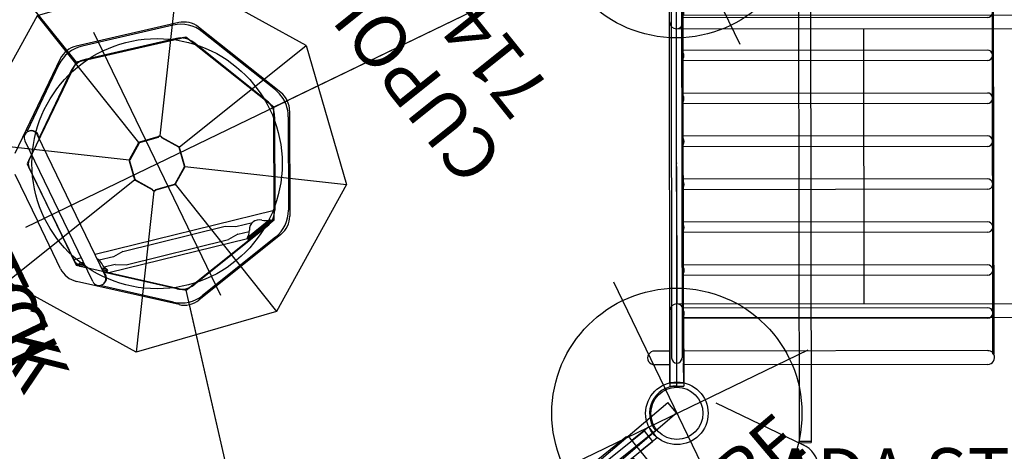
# Model space of a CAD drawing. Extents: x -100 to 560, y -330 to 219.
# Drawn here: x 313 to 408, y -72 to -31 of the extents above; entities that cross this region are included whole.
import ezdxf
from ezdxf.enums import TextEntityAlignment as Align

# ---------------------------------------------------------------- set-up
doc = ezdxf.new("R2010")
doc.units = 0
doc.header["$MEASUREMENT"] = 0
doc.linetypes.add('CENTER', pattern=[0.6, 0.375, -0.075, 0.075, -0.075])
doc.layers.get('0').update_dxf_attribs({"color": 5, "linetype": 'CONTINUOUS'})
doc.layers.add('Ft', color=1, linetype='CONTINUOUS', plot=False)
doc.layers.add('Node', color=7, linetype='CONTINUOUS', plot=False)
for name, color, linetype in [('PARTNO', 7, 'CONTINUOUS'), ('PHASE-2', 4, 'CONTINUOUS'), ('PHASE-3', 2, 'CONTINUOUS'), ('TXT', 7, 'CENTER')]:
    doc.layers.add(name, color=color, linetype=linetype)
doc.styles.add('ROMANS', font='ROMANS.SHX', dxfattribs={"height": 5})
doc.styles.add('SIMPLEX', font='simplex.shx')

# ---------------------------------------------------------------- blocks, each defined once
blk = doc.blocks.new('2352027a')
for p, q in [((38.112, 51.368), (47.067, 12.135)), ((47.067, 12.135), (38.622, 5.401)), ((57.597, 9.732), (47.067, 12.135)), ((62.284, 0), (57.597, 9.732)), ((38.622, 5.401), (38.622, -5.401)), ((57.597, -9.732), (62.284, 0)), ((102.526, 0), (62.284, 0)), ((85.463, -40.881), (104.012, -2.365)), ((38.622, -5.401), (47.067, -12.135)), ((47.067, -12.135), (57.597, -9.732)), ((38.112, -51.368), (47.067, -12.135)), ((40.087, -53.343), (81.765, -43.831))]:
    blk.add_line(p, q)
for radius in [3, 2.5]:
    blk.add_circle((84.324, -43.247), radius)
blk.add_arc((84.324, -43.247), 2.625, 64.28571, 192.85714)
at = {"layer": 'Ft'}
for p, q in [((49.837, 14), (49.837, -14)), ((105.151, 14), (105.151, -14)), ((35.837, 0), (63.837, 0)), ((84.324, -29.247), (84.324, -57.247)), ((70.324, -43.247), (98.324, -43.247))]:
    blk.add_line(p, q, dxfattribs=at)
for centre in [(49.837, 0), (105.151, 0), (84.324, -43.247)]:
    blk.add_circle(centre, 12, dxfattribs=at)
at = {"layer": 'Node'}
for p in [(94.738, -21.623), (84.324, -43.247)]:
    blk.add_point(p, dxfattribs=at)
at = {"layer": 'TXT', "style": 'SIMPLEX'}
blk.add_text("8' DECK", height=5, rotation=270, dxfattribs=at).set_placement((30.515, -0.251), align=Align.MIDDLE)
blk = doc.blocks.new('2352027bz')
for p, q in [((38.195, 51.003), (46.75, 13.521)), ((57.586, 11.278), (47.756, 13.522)), ((57.015, 11.28), (48.271, 13.276)), ((45.852, 13.087), (37.969, 6.801)), ((45.495, 12.643), (39.954, 8.224)), ((40.684, 7.047), (46.716, 11.857)), ((46.313, 11.616), (40.772, 7.198)), ((46.716, 11.857), (46.788, 11.914)), ((47.422, 12.059), (47.512, 12.039)), ((47.512, 12.039), (57.163, 9.836)), ((56.723, 10.001), (47.979, 11.997)), ((57.163, 9.836), (57.252, 9.816)), ((63.487, 0.976), (59.112, 10.061)), ((63.133, 1.424), (59.242, 9.505)), ((57.761, 9.41), (57.801, 9.327)), ((57.801, 9.327), (62.099, 0.401)), ((61.951, 0.854), (58.059, 8.936)), ((40.01, 8.153), (39.954, 8.224)), ((39.372, 7.5), (39.372, 0)), ((40.684, 7.5), (40.684, 0)), ((40.772, 7.198), (40.714, 7.271)), ((38.904, 5.628), (39.372, 6.001)), ((37.122, 5.041), (37.122, 0)), ((38.622, 0), (38.622, 5.041)), ((62.099, 0.401), (62.136, 0.325)), ((37.122, -5.041), (37.122, 0)), ((38.622, 0), (38.622, -5.041)), ((39.372, -7.5), (39.372, 0)), ((40.684, -7.5), (40.684, 0)), ((57.801, -9.327), (62.099, -0.401)), ((61.951, -0.854), (58.059, -8.936)), ((62.099, -0.401), (62.136, -0.325)), ((102.151, 0), (63.71, 0)), ((63.487, -0.976), (59.112, -10.061)), ((63.133, -1.424), (59.242, -9.505)), ((85.626, -40.544), (103.849, -2.703)), ((39.372, -4.982), (38.622, -4.823)), ((38.622, -5.041), (38.904, -5.628)), ((38.897, -5.591), (39.372, -5.969)), ((38.904, -5.628), (39.372, -6.001)), ((39.372, -5.854), (38.953, -5.52)), ((38.997, -5.465), (39.372, -5.765)), ((39.372, -5.65), (39.053, -5.395)), ((39.23, -5.425), (39.179, -5.415)), ((39.23, -5.425), (39.23, -5.425)), ((57.992, -8.93), (40.684, -5.26)), ((42.184, -6.217), (40.816, -5.927)), ((43.221, -6.15), (42.184, -6.217)), ((43.221, -6.15), (53.103, -8.245)), ((45.852, -13.087), (37.969, -6.801)), ((41.079, -7.011), (40.684, -6.696)), ((40.684, -6.811), (41.023, -7.082)), ((40.98, -7.136), (40.684, -6.901)), ((40.684, -7.016), (40.924, -7.207)), ((40.684, -7.047), (46.716, -11.857)), ((40.772, -7.198), (40.714, -7.271)), ((46.313, -11.616), (40.772, -7.198)), ((42.029, -6.951), (40.951, -6.722)), ((41.004, -6.871), (40.981, -6.822)), ((41.054, -6.968), (41.004, -6.871)), ((41.079, -7.011), (41.054, -6.968)), ((41.124, -7.398), (54.525, -10.239)), ((42.029, -6.951), (42.949, -7.434)), ((42.949, -7.434), (52.831, -9.529)), ((40.01, -8.153), (39.954, -8.224)), ((45.495, -12.643), (39.954, -8.224)), ((53.103, -8.245), (54.023, -8.727)), ((54.023, -8.727), (55.61, -9.064)), ((56.525, -9.243), (56.691, -9.369)), ((56.525, -9.243), (56.525, -9.243)), ((57.761, -9.41), (57.801, -9.327)), ((47.512, -12.039), (57.163, -9.836)), ((56.723, -10.001), (47.979, -11.997)), ((53.868, -9.461), (52.831, -9.529)), ((53.868, -9.461), (54.981, -9.697)), ((54.583, -10.151), (54.624, -10.121)), ((54.617, -10.138), (57.141, -9.549)), ((54.624, -10.121), (54.709, -10.054)), ((57.162, -9.637), (54.638, -10.226)), ((54.654, -10.294), (57.178, -9.705)), ((57.198, -9.793), (54.674, -10.382)), ((54.709, -10.054), (54.75, -10.018)), ((54.75, -10.017), (54.75, -10.018)), ((55.035, -9.591), (55.035, -9.591)), ((56.968, -9.5), (56.969, -9.5)), ((56.969, -9.5), (57.019, -9.514)), ((57.163, -9.836), (57.252, -9.816)), ((57.586, -11.278), (47.756, -13.522)), ((57.015, -11.28), (48.271, -13.276)), ((46.716, -11.857), (46.788, -11.914)), ((47.422, -12.059), (47.512, -12.039)), ((38.195, -51.003), (46.75, -13.521)), ((40.453, -53.26), (81.4, -43.914))]:
    blk.add_line(p, q)
for points in [[(39.053, -5.395), (39.003, -5.371), (38.947, -5.371), (38.897, -5.395), (38.862, -5.439), (38.85, -5.493), (38.862, -5.547), (38.897, -5.591)], [(38.953, -5.52), (38.941, -5.502), (38.942, -5.48), (38.956, -5.464), (38.976, -5.458), (38.997, -5.465)], [(39.179, -5.415), (39.072, -5.39), (39.056, -5.386)], [(39.372, -5.429), (39.281, -5.432), (39.23, -5.425)], [(40.981, -6.821), (40.965, -6.784), (40.905, -6.53), (40.894, -6.316)], [(40.924, -7.207), (40.974, -7.231), (41.03, -7.231), (41.079, -7.207), (41.114, -7.163), (41.127, -7.109), (41.114, -7.055), (41.079, -7.011)], [(41.023, -7.082), (41.036, -7.1), (41.034, -7.121), (41.021, -7.138), (41.001, -7.144), (40.98, -7.136)], [(56.691, -9.369), (56.92, -9.485), (56.968, -9.5)], [(54.674, -10.382), (54.618, -10.382), (54.568, -10.358), (54.533, -10.315), (54.521, -10.261), (54.533, -10.206), (54.567, -10.163), (54.617, -10.138)], [(54.638, -10.226), (54.619, -10.237), (54.611, -10.257), (54.616, -10.278), (54.631, -10.292), (54.654, -10.294)], [(54.75, -10.017), (54.78, -9.99), (54.938, -9.782), (55.035, -9.591)], [(57.019, -9.514), (57.126, -9.537), (57.143, -9.54)], [(57.141, -9.549), (57.197, -9.549), (57.247, -9.573), (57.282, -9.616), (57.295, -9.671), (57.283, -9.725), (57.248, -9.768), (57.198, -9.793)], [(57.178, -9.705), (57.197, -9.694), (57.205, -9.674), (57.2, -9.653), (57.184, -9.639), (57.162, -9.637)]]:
    blk.add_lwpolyline(points)
for radius in [3, 2.5]:
    blk.add_circle((84.324, -43.247), radius)
for centre, radius, start, end in [((47.54, 10.077), 3.281, 77.1435, 128.5724), ((47.255, 11.328), 2.25, 77.14286, 128.57143), ((47.54, 10.077), 1.969, 77.1435, 128.5724), ((47.255, 11.328), 0.75, 77.14286, 128.57143), ((56.285, 8.081), 3.281, 25.7145, 77.1435), ((57.085, 9.084), 2.25, 25.71429, 77.14286), ((56.285, 8.081), 1.969, 25.7145, 77.1435), ((57.085, 9.084), 0.75, 25.71429, 77.14286), ((40.028, 7.5), 0.656, 0, 180), ((40.098, 7.5), 0.656, 339.59851, 93.04427), ((39.372, 5.041), 0.75, 128.57143, 180), ((60.177, 0), 3.281, 0, 25.7145), ((61.46, 0), 2.25, 360, 25.71429), ((60.177, 0), 1.969, 0, 25.7145), ((61.46, 0), 0.75, 360, 25.71429), ((60.177, 0), 1.969, 334.2855, 0), ((61.46, 0), 0.75, 334.28571, 0), ((60.177, 0), 3.281, 334.2855, 0), ((61.46, 0), 2.25, 334.28571, 0), ((39.372, -5.041), 2.25, 180, 231.42857), ((39.372, -5.041), 0.75, 180, 231.42857), ((39.944, -6.305), 0.95, 359.31499, 38.80079), ((40.028, -7.5), 0.656, 180, 0), ((40.098, -7.5), 0.656, 266.95573, 20.40149), ((55.908, -9.966), 0.95, 49.51189, 156.74505), ((56.285, -8.081), 1.969, 282.8565, 334.2855), ((57.085, -9.084), 0.75, 282.85714, 334.28571), ((56.285, -8.081), 3.281, 282.8565, 334.2855), ((57.085, -9.084), 2.25, 282.85714, 334.28571), ((47.54, -10.077), 1.969, 231.4276, 282.8565), ((47.255, -11.328), 0.75, 231.42857, 282.85714), ((47.54, -10.077), 3.281, 231.4276, 282.8565), ((47.255, -11.328), 2.25, 231.42857, 282.85714)]:
    blk.add_arc(centre, radius, start, end)
at = {"layer": 'Node'}
for p in [(94.738, -21.623), (84.324, -43.247)]:
    blk.add_point(p, dxfattribs=at)
at = {"layer": 'TXT', "style": 'SIMPLEX'}
blk.add_text("14' DECK", height=5, rotation=270, dxfattribs=at).set_placement((30.515, -0.251), align=Align.MIDDLE)
blk = doc.blocks.new('PARTNO')
at = {"layer": 'TXT', "style": 'ROMANS'}
blk.add_attdef('PARTNO', text='', height=5, dxfattribs=at).set_placement((0, 0), align=Align.CENTER)
blk = doc.blocks.new('23816100')
for p, q in [((-0.657, -20.5), (-0.657, 20.5)), ((-0.657, 20.5), (0.657, 20.5)), ((0.657, -20.5), (0.657, 20.5)), ((0.893, -18.03), (0.893, 17.97)), ((0.893, 17.97), (1.077, 17.97)), ((1.077, -18.03), (1.077, 17.97)), ((0.893, -18.03), (1.077, -18.03)), ((-0.657, -20.5), (0.657, -20.5))]:
    blk.add_line(p, q)
for centre in [(0.8, 17.97), (0.8, 15.97), (0.8, 13.97), (0.8, 11.97), (0.8, 9.97), (0.8, 7.97), (0.8, 5.97), (0.8, 3.97), (0.8, 1.97), (0.8, -0.03), (0.8, -2.03), (0.8, -4.03), (0.8, -6.03), (0.8, -8.03), (0.8, -10.03), (0.8, -12.03), (0.8, -14.03), (0.8, -16.03), (0.8, -18.03)]:
    blk.add_circle(centre, 0.0925)
at = {"layer": 'Node'}
blk.add_point((0, 0), dxfattribs=at)
at = {"layer": 'PARTNO'}
ref = blk.add_blockref('PARTNO', (31.046, -1.37), dxfattribs=dict(at, rotation=90))
ref.add_attrib('PARTNO', '714-816-1', dxfattribs={"height": 5, "rotation": 90, "style": 'SIMPLEX'}).set_placement((31.046, -1.37), align=Align.CENTER)
at = {"layer": 'TXT', "style": 'SIMPLEX'}
for s, p in [('WIRE MESH ', (10.427, 2.073)), ('ENCLOSURE', (19.32, -1.259))]:
    blk.add_text(s, height=5, rotation=90, dxfattribs=at).set_placement(p, align=Align.MIDDLE)
blk = doc.blocks.new('239939eh')
for p, q in [((53.342, 21.068), (54.657, 21.078)), ((53.342, 14.183), (53.342, 21.068)), ((54.657, 13.526), (54.657, 21.078)), ((-0.657, 20.749), (0.657, 20.759)), ((-0.657, 13.526), (-0.657, 20.749)), ((0.657, 13.526), (0.657, 20.759)), ((0.657, 14.183), (54, 14.183)), ((0, 12.868), (54, 12.868)), ((0, -0.319), (0, 12.868)), ((17.985, -13.507), (17.985, 12.868)), ((35.971, -13.507), (35.971, 12.868)), ((54, -0.319), (54, 12.868)), ((0, -0.319), (0, -13.507)), ((54, -0.319), (54, -13.507)), ((-0.657, -14.164), (-0.657, -21.387)), ((0, -13.507), (54, -13.507)), ((0.657, -14.164), (0.657, -21.397)), ((54.657, -14.164), (54.657, -21.078)), ((0.657, -14.822), (54, -14.822)), ((53.342, -14.822), (53.342, -21.068)), ((-0.657, -21.387), (0.657, -21.397)), ((53.342, -21.068), (54.657, -21.078))]:
    blk.add_line(p, q)
for centre, start, end in [((54, 13.526), 270, 90), ((0, 13.526), 180, 0), ((0, -14.164), 0, 180), ((54, -14.164), 270, 90)]:
    blk.add_arc(centre, 0.657, start, end)
at = {"layer": 'Node'}
for p in [(0, 0), (54, -0.319, -18)]:
    blk.add_point(p, dxfattribs=at)
at = {"layer": 'PARTNO'}
ref = blk.add_blockref('PARTNO', (26.713, -48.433), dxfattribs=at)
ref.add_attrib('PARTNO', '714-993-9E', dxfattribs={"height": 5, "style": 'SIMPLEX'}).set_placement((26.713, -48.433), align=Align.CENTER)
at = {"layer": 'TXT', "style": 'SIMPLEX'}
for s, p in [('ADA STEPS', (26.817, -30.519)), ('1\'-6" RISE', (26.817, -37.722))]:
    blk.add_text(s, height=5, dxfattribs=at).set_placement(p, align=Align.MIDDLE)
blk = doc.blocks.new('23830600')
for p, q in [((-0.658, -21.078), (-0.658, 21.078)), ((0.657, 21.068), (-0.658, 21.078)), ((0.657, 19.153), (0.657, 21.068)), ((-2.139, 19.345), (-0.658, 19.345)), ((0.657, 19.153), (0.638, 19.027)), ((0.638, 18.802), (0.638, 19.027)), ((29.827, 19.345), (0.657, 19.345)), ((-2.139, 18.03), (-0.658, 18.03)), ((-0.5, 18.687), (-0.5, -18.688)), ((0.5, 18.687), (0.5, -18.688)), ((0.638, 18.348), (0.638, 18.573)), ((0.638, 18.348), (0.657, 18.222)), ((0.657, -18.222), (0.657, 18.222)), ((29.827, 18.03), (0.657, 18.03)), ((30.312, -18.375), (30.312, 18.375)), ((30.438, -18.375), (30.438, 18.375)), ((29.827, 14.913), (0.657, 14.913)), ((29.827, 13.913), (0.657, 13.913)), ((29.827, 10.795), (0.657, 10.795)), ((29.827, 9.795), (0.657, 9.795)), ((29.827, 6.677), (0.657, 6.677)), ((29.827, 5.677), (0.657, 5.677)), ((29.827, 2.559), (0.657, 2.559)), ((29.827, 1.559), (0.657, 1.559)), ((29.827, -1.559), (0.657, -1.559)), ((29.827, -2.559), (0.657, -2.559)), ((29.827, -5.677), (0.657, -5.677)), ((29.827, -6.677), (0.657, -6.677)), ((29.827, -9.795), (0.657, -9.795)), ((29.827, -10.795), (0.657, -10.795)), ((29.827, -13.913), (0.657, -13.913)), ((29.827, -14.913), (0.657, -14.913)), ((-0.658, -18.03), (-2.139, -18.03)), ((0.657, -18.222), (0.638, -18.348)), ((0.638, -18.573), (0.638, -18.348)), ((0.638, -19.027), (0.638, -18.802)), ((29.827, -18.03), (0.657, -18.03)), ((-0.658, -19.345), (-2.139, -19.345)), ((0.638, -19.027), (0.657, -19.153)), ((0.657, -21.068), (0.657, -19.153)), ((29.827, -19.345), (0.657, -19.345)), ((-0.658, -21.078), (0.657, -21.068))]:
    blk.add_line(p, q)
for points in [[(0.705, 18.687), (0.688, 18.865), (0.638, 19.027)], [(0.638, 18.802), (0.644, 18.746), (0.646, 18.687)], [(0.638, 18.348), (0.688, 18.51), (0.705, 18.687)], [(0.646, 18.687), (0.644, 18.629), (0.638, 18.573)], [(0.719, 14.413), (0.702, 14.568), (0.657, 14.693)], [(0.657, 14.473), (0.659, 14.463), (0.661, 14.413)], [(0.657, 14.134), (0.702, 14.259), (0.719, 14.413)], [(0.661, 14.413), (0.659, 14.364), (0.657, 14.354)], [(0.719, 10.295), (0.702, 10.45), (0.657, 10.575)], [(0.657, 10.355), (0.659, 10.345), (0.661, 10.295)], [(0.657, 10.016), (0.702, 10.141), (0.719, 10.295)], [(0.661, 10.295), (0.659, 10.246), (0.657, 10.236)], [(0.719, 6.177), (0.702, 6.332), (0.657, 6.457)], [(0.657, 6.237), (0.659, 6.227), (0.661, 6.177)], [(0.657, 5.898), (0.702, 6.023), (0.719, 6.177)], [(0.661, 6.177), (0.659, 6.128), (0.657, 6.118)], [(0.719, 2.059), (0.702, 2.214), (0.657, 2.339)], [(0.657, 2.119), (0.659, 2.109), (0.661, 2.059)], [(0.657, 1.78), (0.702, 1.905), (0.719, 2.059)], [(0.661, 2.059), (0.659, 2.01), (0.657, 2)], [(0.719, -2.059), (0.702, -1.904), (0.657, -1.779)], [(0.657, -1.999), (0.659, -2.009), (0.661, -2.059)], [(0.661, -2.059), (0.659, -2.108), (0.657, -2.118)], [(0.657, -2.338), (0.702, -2.213), (0.719, -2.059)], [(0.719, -6.177), (0.702, -6.022), (0.657, -5.897)], [(0.657, -6.117), (0.659, -6.127), (0.661, -6.177)], [(0.661, -6.177), (0.659, -6.226), (0.657, -6.236)], [(0.657, -6.456), (0.702, -6.331), (0.719, -6.177)], [(0.719, -10.295), (0.702, -10.14), (0.657, -10.015)], [(0.657, -10.235), (0.659, -10.245), (0.661, -10.295)], [(0.661, -10.295), (0.659, -10.344), (0.657, -10.354)], [(0.657, -10.574), (0.702, -10.449), (0.719, -10.295)], [(0.719, -14.413), (0.702, -14.258), (0.657, -14.133)], [(0.657, -14.353), (0.659, -14.363), (0.661, -14.413)], [(0.661, -14.413), (0.659, -14.462), (0.657, -14.472)], [(0.657, -14.692), (0.702, -14.567), (0.719, -14.413)], [(0.705, -18.688), (0.688, -18.51), (0.638, -18.348)], [(0.638, -18.573), (0.644, -18.629), (0.646, -18.688)], [(0.646, -18.688), (0.644, -18.746), (0.638, -18.802)], [(0.638, -19.027), (0.688, -18.865), (0.705, -18.688)]]:
    blk.add_lwpolyline(points)
for centre, radius, start, end in [((-2.139, 18.687), 0.657, 88.57985, 271.42015), ((0, 18.687), 0.5, 0, 180), ((29.827, 18.687), 0.657, 333.04514, 90), ((29.827, 18.687), 0.657, 270, 317.95645), ((29.827, 14.413), 0.5, 9.41785, 90), ((29.827, 14.413), 0.5, 270, 350.58215), ((29.827, 10.295), 0.5, 9.41785, 90), ((29.827, 10.295), 0.5, 270, 350.58215), ((29.827, 6.177), 0.5, 9.41785, 90), ((29.827, 6.177), 0.5, 270, 350.58215), ((29.827, 2.059), 0.5, 9.41785, 90), ((29.827, 2.059), 0.5, 270, 350.58215), ((29.827, -2.059), 0.5, 9.41785, 90), ((29.827, -2.059), 0.5, 270, 350.58215), ((29.827, -6.177), 0.5, 9.41785, 90), ((29.827, -6.177), 0.5, 270, 350.58215), ((29.827, -10.295), 0.5, 9.41785, 90), ((29.827, -10.295), 0.5, 270, 350.58215), ((29.827, -14.413), 0.5, 9.41785, 90), ((29.827, -14.413), 0.5, 270, 350.58215), ((-2.139, -18.688), 0.657, 88.57985, 271.42015), ((0, -18.688), 0.5, 180, 0), ((29.827, -18.688), 0.657, 42.04355, 90), ((29.827, -18.688), 0.657, 270, 26.95486)]:
    blk.add_arc(centre, radius, start, end)
at = {"layer": 'Node'}
blk.add_point((0, 0), dxfattribs=at)
at = {"layer": 'PARTNO'}
ref = blk.add_blockref('PARTNO', (54.866, -0.05), dxfattribs=dict(at, rotation=90))
ref.add_attrib('PARTNO', '714-830-6', dxfattribs={"height": 5, "rotation": 90, "style": 'SIMPLEX'}).set_placement((54.866, -0.05), align=Align.CENTER)
at = {"layer": 'TXT', "style": 'SIMPLEX'}
for s, p in [('ENCLOSURE', (45.124, -0.05)), ('LEAN OUT', (37.886, -0.05))]:
    blk.add_text(s, height=5, rotation=90, dxfattribs=at).set_placement(p, align=Align.MIDDLE)
blk = doc.blocks.new('23742143r')
for p, q in [((-0.657, 21.078), (-0.657, 19)), ((0.657, 21.068), (-0.657, 21.078)), ((0.657, 21.068), (0.657, 19)), ((-1, 19), (2.25, 19)), ((-1.25, 18.75), (-1.25, 9))]:
    blk.add_line(p, q)
blk.add_arc((-1, 18.75), 0.25, 90, 180)
blk = doc.blocks.new('23830200')
for p, q in [((-0.658, -24), (-0.658, 24)), ((0.655, 24), (-0.658, 24)), ((0.655, -24), (0.655, 24)), ((0.655, -24), (-0.658, -24))]:
    blk.add_line(p, q)
at = {"layer": 'Node'}
blk.add_point((0, 0), dxfattribs=at)
at = {"layer": 'PARTNO'}
ref = blk.add_blockref('PARTNO', (19.067, -0.05), dxfattribs=dict(at, rotation=90))
ref.add_attrib('PARTNO', '714-830-2', dxfattribs={"height": 5, "rotation": 90, "style": 'SIMPLEX'}).set_placement((19.067, -0.05), align=Align.CENTER)
at = {"layer": 'TXT', "style": 'SIMPLEX'}
blk.add_text('UPPER ENCLOSURE', height=5, rotation=90, dxfattribs=at).set_placement((9.747, -0.05), align=Align.MIDDLE)
blk = doc.blocks.new('23862700')
for p, q in [((-1.559, -27.546), (-9.98, -31.6)), ((-9.535, -31.417), (-10.243, -32.305)), ((-9.418, -31.511), (-10.126, -32.398)), ((-9.995, -31.607), (-10.003, -31.61)), ((-9.56, -31.398), (32.308, -64.786)), ((-10.126, -32.398), (-10.243, -32.305)), ((31.461, -65.556), (-10.122, -32.394))]:
    blk.add_line(p, q)
blk.add_arc((-11.083, -29.243), 2.602, 114.53272, 296.73726)
blk = doc.blocks.new('238627c0')
for p, q in [((36.988, 12.859), (49.961, 18.233)), ((49.961, 2.638), (49.961, 18.233)), ((49.961, 18.233), (62.787, 12.92)), ((31.614, -0.115), (36.988, 12.859)), ((47.972, 1.874), (36.988, 12.859)), ((51.76, 1.893), (62.787, 12.92)), ((62.787, 12.92), (68.1, 0.094)), ((49.916, 2.631), (48.2, 1.92)), ((48.2, 1.92), (48.217, 1.878)), ((49.933, 2.589), (48.217, 1.878)), ((51.706, 1.878), (49.989, 2.589)), ((51.723, 1.92), (50.007, 2.631)), ((47.926, 1.647), (47.215, -0.069)), ((47.969, 1.629), (47.258, -0.087)), ((47.926, 1.647), (47.969, 1.629)), ((52.456, 0.122), (51.745, 1.838)), ((52.498, 0.14), (51.788, 1.856)), ((51.745, -1.65), (52.456, 0.066)), ((51.788, -1.668), (52.498, 0.049)), ((52.505, 0.094), (68.1, 0.094)), ((68.1, 0.094), (62.726, -12.879)), ((36.927, -12.941), (31.614, -0.115)), ((47.209, -0.115), (31.614, -0.115)), ((47.215, -0.16), (47.926, -1.876)), ((47.258, -0.143), (47.969, -1.859)), ((51.788, -1.668), (51.745, -1.65)), ((47.954, -1.913), (36.927, -12.941)), ((47.991, -1.941), (49.707, -2.652)), ((48.008, -1.898), (49.725, -2.609)), ((49.753, -2.658), (49.753, -18.253)), ((49.78, -2.609), (51.497, -1.898)), ((49.798, -2.652), (51.514, -1.941)), ((51.514, -1.941), (51.497, -1.898)), ((51.742, -1.895), (62.726, -12.879)), ((49.753, -18.253), (36.927, -12.941)), ((49.753, -18.253), (62.726, -12.879))]:
    blk.add_line(p, q)
for points in [[(47.981, 1.879), (47.991, 1.884), (48.013, 1.894), (48.042, 1.903), (48.074, 1.91), (48.115, 1.916), (48.157, 1.919), (48.2, 1.92)], [(47.981, 1.879), (47.982, 1.879), (47.989, 1.883), (47.998, 1.887), (48.007, 1.89), (48.018, 1.893), (48.029, 1.896), (48.04, 1.898), (48.052, 1.899), (48.065, 1.899), (48.078, 1.899), (48.092, 1.897), (48.099, 1.897)], [(48.099, 1.897), (48.118, 1.894), (48.151, 1.889), (48.184, 1.884), (48.217, 1.878)], [(50.007, 2.631), (49.989, 2.636), (49.97, 2.638), (49.952, 2.638), (49.934, 2.636), (49.916, 2.631)], [(51.788, 1.856), (51.778, 1.872), (51.766, 1.886), (51.754, 1.899), (51.739, 1.91), (51.723, 1.92)], [(47.968, 1.866), (47.962, 1.855), (47.953, 1.834), (47.944, 1.805), (47.937, 1.773), (47.931, 1.732), (47.928, 1.689), (47.926, 1.647)], [(47.95, 1.748), (47.949, 1.754), (47.948, 1.769), (47.947, 1.782), (47.948, 1.795), (47.949, 1.807), (47.951, 1.818), (47.953, 1.829), (47.956, 1.839), (47.96, 1.849), (47.964, 1.857), (47.967, 1.865), (47.968, 1.866)], [(47.95, 1.748), (47.953, 1.729), (47.957, 1.696), (47.962, 1.662), (47.969, 1.629)], [(47.972, 1.874), (47.97, 1.869), (47.968, 1.866)], [(47.972, 1.874), (47.978, 1.877), (47.981, 1.879)], [(52.498, 0.049), (52.503, 0.067), (52.505, 0.085), (52.505, 0.103), (52.503, 0.121), (52.498, 0.14)], [(47.215, -0.069), (47.211, -0.088), (47.209, -0.106), (47.209, -0.124), (47.211, -0.142), (47.215, -0.16)], [(47.926, -1.876), (47.936, -1.893), (47.948, -1.907), (47.96, -1.92), (47.975, -1.931), (47.991, -1.941)], [(51.742, -1.895), (51.744, -1.889), (51.746, -1.887)], [(51.764, -1.769), (51.761, -1.75), (51.757, -1.717), (51.752, -1.683), (51.745, -1.65)], [(51.746, -1.887), (51.752, -1.876), (51.761, -1.854), (51.77, -1.826), (51.777, -1.794), (51.783, -1.752), (51.786, -1.71), (51.788, -1.668)], [(51.764, -1.769), (51.765, -1.775), (51.766, -1.789), (51.767, -1.803), (51.766, -1.815), (51.765, -1.827), (51.763, -1.839), (51.761, -1.85), (51.758, -1.86), (51.754, -1.869), (51.75, -1.878), (51.747, -1.885), (51.746, -1.887)], [(49.707, -2.652), (49.725, -2.656), (49.744, -2.658), (49.762, -2.658), (49.78, -2.656), (49.798, -2.652)], [(51.615, -1.917), (51.596, -1.914), (51.563, -1.91), (51.53, -1.905), (51.497, -1.898)], [(51.733, -1.899), (51.723, -1.905), (51.701, -1.914), (51.672, -1.923), (51.64, -1.93), (51.599, -1.936), (51.557, -1.94), (51.514, -1.941)], [(51.733, -1.899), (51.732, -1.9), (51.725, -1.904), (51.716, -1.908), (51.707, -1.911), (51.696, -1.914), (51.685, -1.916), (51.674, -1.918), (51.662, -1.919), (51.649, -1.92), (51.636, -1.919), (51.622, -1.918), (51.615, -1.917)], [(51.742, -1.895), (51.736, -1.897), (51.733, -1.899)]]:
    blk.add_lwpolyline(points)
for centre, start, end in [((49.961, 2.521), 67.5, 112.5), ((51.678, 1.81), 22.5, 67.5), ((52.388, 0.094), 337.5, 22.5), ((47.326, -0.115), 157.5, 202.5), ((48.036, -1.831), 202.5, 247.5), ((49.753, -2.542), 247.5, 292.5)]:
    blk.add_arc(centre, 0.073, start, end)
at = {"layer": 'Node'}
blk.add_point((0, 0), dxfattribs=at)
at = {"layer": 'PARTNO'}
ref = blk.add_blockref('PARTNO', (49.427, -34.073), dxfattribs=at)
ref.add_attrib('PARTNO', '714-862-7C', dxfattribs={"height": 5, "style": 'SIMPLEX'}).set_placement((49.427, -34.073), align=Align.CENTER)
at = {"layer": 'TXT', "style": 'SIMPLEX'}
blk.add_text('CUPOLA TOP', height=5, dxfattribs=at).set_placement((50.255, -24.704), align=Align.MIDDLE)

msp = doc.modelspace()

# ---------------------------------------------------------------- block references
at = {"layer": 'PHASE-2'}
for name, p, rotation in [('2352027a', (281.677, -66.142, 96), 25.78571428569007), ('239939eh', (376.387, -44.401, 96), 0.0714285713802978), ('23816100', (357.672, -83.388, 96), 308.6428571427825)]:
    msp.add_blockref(name, p, dxfattribs=dict(at, rotation=rotation))
at = {"layer": 'PHASE-3'}
for name, p, rotation in [('23862700', (357.672, -83.388, 168), 128.6428571428505), ('2352027bz', (281.677, -66.142, 168), 25.78571428569002), ('238627c0', (357.672, -83.388, 168), 128.6428571428505), ('23830600', (376.387, -44.401, 168), 0.07142857138024691), ('23830200', (357.672, -83.388, 168), 310.3167637051316), ('23742143r', (357.672, -83.388, 168), 308.6428571427824)]:
    msp.add_blockref(name, p, dxfattribs=dict(at, rotation=rotation))

doc.saveas('drawing.dxf')
